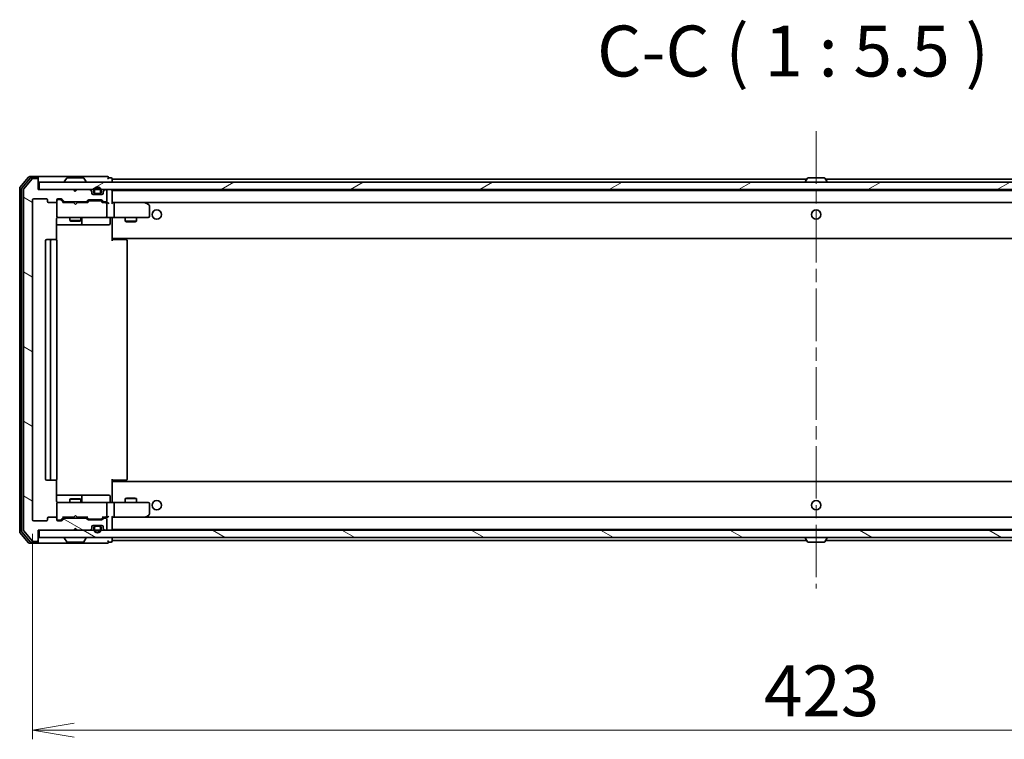
# Model space of a CAD drawing. Units: millimetres. Extents: x 36 to 9285, y 20 to 1566.
# Drawn here: x 2629 to 2895, y 1155 to 1349 of the extents above; entities that cross this region are included whole.
import ezdxf

# ---------------------------------------------------------------- set-up
doc = ezdxf.new("R2010")
doc.units = ezdxf.units.MM
doc.header["$LTSCALE"] = 2.5
doc.linetypes.add('CHAIN', pattern=[0.3543, 0.2362, -0.0295, 0.0591, -0.0295])
doc.layers.get('Defpoints').update_dxf_attribs({"lineweight": 25})
for name, color, linetype, lineweight in [('Centerline (ISO)', 131, 'Continuous', 18), ('Dimension (ISO)', 7, 'Continuous', 18), ('Hatch (ISO)', 1, 'Continuous', 18), ('Symbol (ISO)', 7, 'Continuous', 18), ('Visible (ISO)', 7, 'Continuous', 35)]:
    doc.layers.add(name, color=color, linetype=linetype, lineweight=lineweight)
doc.styles.add('Note Text (TK)', font='MS PGothic.ttf')
doc.dimstyles.new('Default - Method 1b (TK)', dxfattribs={"dimscale": 2.5, "dimtxt": 2.5, "dimasz": 2.5, "dimexe": 1, "dimexo": 1.5, "dimgap": 1, "dimtad": 1, "dimdsep": 46, "dimtxsty": 'Note Text (TK)', "dimblk": 'OPEN', "dimcen": 0.09, "dimdle": 5, "dimclrd": 100, "dimclre": 100, "dimclrt": 7, "dimadec": 1, "dimazin": 1, "dimtfac": 1, "dimtmove": 0, "dimatfit": 3, "dimldrblk": 'OPEN', "dimfxl": 1, "dimtolj": 1, "dimlwd": -1, "dimlwe": -1, "dimarcsym": 0})
pattern_1 = [(150.00025, (944, -24), (-8.73119, -15.123), [])]

# ---------------------------------------------------------------- blocks, each defined once
blk = doc.blocks.new('_Open')
at = {"color": 0, "linetype": 'ByBlock', "lineweight": -2}
for p, q in [((-1, 0.167), (0, 0)), ((-1, -0.167), (0, 0)), ((0, 0), (-1, 0))]:
    blk.add_line(p, q, dxfattribs=at)
blk = doc.blocks.new('*D33')
at = {"layer": 'Defpoints', "color": 0}
for p in [(2632.93, 1213.89), (3055.93, 1213.89), (3055.93, 1157.13)]:
    blk.add_point(p, dxfattribs=at)
at = {"layer": 'Dimension (ISO)', "color": 100}
for p, q in [((2632.93, 1210.14), (2632.93, 1154.63)), ((3055.93, 1210.14), (3055.93, 1154.63)), ((2644.18, 1157.13), (3044.68, 1157.13))]:
    blk.add_line(p, q, dxfattribs=at)
at = {"layer": 'Dimension (ISO)', "color": 100, "xscale": 11.25, "yscale": 11.25, "zscale": 11.25, "rotation": 180}
blk.add_blockref('_Open', (2632.93, 1157.13), dxfattribs=at)
at = {"layer": 'Dimension (ISO)', "color": 100, "xscale": 11.25, "yscale": 11.25, "zscale": 11.25}
blk.add_blockref('_Open', (3055.93, 1157.13), dxfattribs=at)
at = {"layer": 'Dimension (ISO)', "color": 7, "insert": (2830.35, 1167.72), "char_height": 6.25, "attachment_point": 4, "style": 'Note Text (TK)'}
blk.add_mtext('\\A1;\\fMS PGothic|b0|i0;{\\H13.6950;423}', dxfattribs=at)

msp = doc.modelspace()

# ---------------------------------------------------------------- hatches: boundary and pattern name
at = {"layer": 'Hatch (ISO)'}
h = msp.add_hatch(dxfattribs=at)
h.set_pattern_fill('ANSI31', color=256, scale=139.7, angle=105.000246, style=0)
h.set_pattern_definition(pattern_1)
edge = h.paths.add_edge_path()
edge.add_ellipse((2634.1312, 1305.7926), major_axis=(0, 0.3), ratio=1, start_angle=270, end_angle=360)
edge.add_line((2634.1312, 1306.0926), (2633.0717, 1306.0926))
edge.add_ellipse((2633.0717, 1305.7926), major_axis=(-0.3, 0), ratio=1, start_angle=270, end_angle=320.194429)
edge.add_line((2632.8412, 1305.9846), (2630.5007, 1303.176))
edge.add_ellipse((2630.7312, 1302.984), major_axis=(-0.1921, -0.2305), ratio=1, start_angle=270, end_angle=309.805571)
edge.add_line((2630.4312, 1302.984), (2630.4312, 1211.2012))
edge.add_ellipse((2630.7312, 1211.2012), major_axis=(0, -0.3), ratio=1, start_angle=270, end_angle=309.805571)
edge.add_line((2630.5007, 1211.0091), (2632.8412, 1208.2005))
edge.add_ellipse((2633.0717, 1208.3926), major_axis=(0.1921, -0.2305), ratio=1, start_angle=270, end_angle=320.194429)
edge.add_line((2633.0717, 1208.0926), (2634.1312, 1208.0926))
edge.add_ellipse((2634.1312, 1208.3926), major_axis=(0.3, 0), ratio=1, start_angle=270, end_angle=360)
edge.add_line((2634.4312, 1208.3926), (2634.4312, 1211.0926))
edge.add_line((2634.4312, 1211.0926), (2643.9312, 1211.0926))
edge.add_line((2643.9312, 1211.0926), (2644.4312, 1211.5926))
edge.add_line((2644.4312, 1211.5926), (2644.9312, 1211.0926))
edge.add_line((2644.9312, 1211.0926), (2648.3069, 1211.0926))
edge.add_ellipse((2648.3069, 1211.3926), major_axis=(0.3, 0), ratio=1, start_angle=270, end_angle=315)
edge.add_line((2648.5191, 1211.1805), (2648.8433, 1211.5047))
edge.add_ellipse((2648.6312, 1211.7169), major_axis=(0.2121, 0.2121), ratio=1, start_angle=270, end_angle=315)
edge.add_line((2648.9312, 1211.7169), (2648.9312, 1212.0926))
edge.add_ellipse((2649.2312, 1212.0926), major_axis=(0, 0.3), ratio=1, start_angle=0, end_angle=90, ccw=False)
edge.add_line((2649.2312, 1212.3926), (2651.6312, 1212.3926))
edge.add_ellipse((2651.6312, 1212.0926), major_axis=(0.3, 0), ratio=1, start_angle=0, end_angle=90, ccw=False)
edge.add_line((2651.9312, 1212.0926), (2651.9312, 1211.7169))
edge.add_ellipse((2652.2312, 1211.7169), major_axis=(0, -0.3), ratio=1, start_angle=270, end_angle=315)
edge.add_line((2652.0191, 1211.5047), (2652.3433, 1211.1805))
edge.add_ellipse((2652.5555, 1211.3926), major_axis=(0.2121, -0.2121), ratio=1, start_angle=270, end_angle=315)
edge.add_line((2652.5555, 1211.0926), (2652.6312, 1211.0926))
edge.add_ellipse((2652.6312, 1211.3926), major_axis=(0.3, 0), ratio=1, start_angle=270, end_angle=360)
edge.add_line((2652.9312, 1211.3926), (2652.9312, 1214.0926))
edge.add_ellipse((2652.6312, 1214.0926), major_axis=(0, 0.3), ratio=1, start_angle=270, end_angle=360)
edge.add_line((2652.6312, 1214.3926), (2652.2555, 1214.3926))
edge.add_ellipse((2652.2555, 1214.0926), major_axis=(-0.3, 0), ratio=1, start_angle=270, end_angle=315)
edge.add_line((2652.0433, 1214.3047), (2651.7191, 1213.9805))
edge.add_ellipse((2651.5069, 1214.1926), major_axis=(-0.2121, -0.2121), ratio=1, start_angle=45, end_angle=90, ccw=False)
edge.add_line((2651.5069, 1213.8926), (2648.0055, 1213.8926))
edge.add_ellipse((2648.0055, 1214.1926), major_axis=(-0.3, 0), ratio=1, start_angle=45, end_angle=90, ccw=False)
edge.add_line((2647.7933, 1213.9805), (2647.4691, 1214.3047))
edge.add_ellipse((2647.2569, 1214.0926), major_axis=(-0.2121, 0.2121), ratio=1, start_angle=270, end_angle=315)
edge.add_line((2647.2569, 1214.3926), (2641.6055, 1214.3926))
edge.add_ellipse((2641.6055, 1214.0926), major_axis=(-0.3, 0), ratio=1, start_angle=270, end_angle=315)
edge.add_line((2641.3933, 1214.3047), (2640.7691, 1213.6805))
edge.add_ellipse((2640.5569, 1213.8926), major_axis=(-0.2121, -0.2121), ratio=1, start_angle=45, end_angle=90, ccw=False)
edge.add_line((2640.5569, 1213.5926), (2639.7312, 1213.5926))
edge.add_ellipse((2639.7312, 1213.8926), major_axis=(-0.3, 0), ratio=1, start_angle=0, end_angle=90, ccw=False)
edge.add_line((2639.4312, 1213.8926), (2639.4312, 1214.2926))
edge.add_ellipse((2639.1312, 1214.2926), major_axis=(0, 0.3), ratio=1, start_angle=270, end_angle=360)
edge.add_line((2639.1312, 1214.5926), (2637.2312, 1214.5926))
edge.add_ellipse((2637.2312, 1214.2926), major_axis=(-0.3, 0), ratio=1, start_angle=270, end_angle=360)
edge.add_line((2636.9312, 1214.2926), (2636.9312, 1213.8926))
edge.add_ellipse((2636.6312, 1213.8926), major_axis=(0, -0.3), ratio=1, start_angle=0, end_angle=90, ccw=False)
edge.add_line((2636.6312, 1213.5926), (2633.2312, 1213.5926))
edge.add_ellipse((2633.2312, 1213.8926), major_axis=(-0.3, 0), ratio=1, start_angle=0, end_angle=90, ccw=False)
edge.add_line((2632.9312, 1213.8926), (2632.9312, 1300.2926))
edge.add_ellipse((2633.2312, 1300.2926), major_axis=(0, 0.3), ratio=1, start_angle=0, end_angle=90, ccw=False)
edge.add_line((2633.2312, 1300.5926), (2636.6312, 1300.5926))
edge.add_ellipse((2636.6312, 1300.2926), major_axis=(0.3, 0), ratio=1, start_angle=0, end_angle=90, ccw=False)
edge.add_line((2636.9312, 1300.2926), (2636.9312, 1299.8926))
edge.add_ellipse((2637.2312, 1299.8926), major_axis=(0, -0.3), ratio=1, start_angle=270, end_angle=360)
edge.add_line((2637.2312, 1299.5926), (2639.1312, 1299.5926))
edge.add_ellipse((2639.1312, 1299.8926), major_axis=(0.3, 0), ratio=1, start_angle=270, end_angle=360)
edge.add_line((2639.4312, 1299.8926), (2639.4312, 1300.2926))
edge.add_ellipse((2639.7312, 1300.2926), major_axis=(0, 0.3), ratio=1, start_angle=0, end_angle=90, ccw=False)
edge.add_line((2639.7312, 1300.5926), (2640.5569, 1300.5926))
edge.add_ellipse((2640.5569, 1300.2926), major_axis=(0.3, 0), ratio=1, start_angle=45, end_angle=90, ccw=False)
edge.add_line((2640.7691, 1300.5047), (2641.3933, 1299.8805))
edge.add_ellipse((2641.6055, 1300.0926), major_axis=(0.2121, -0.2121), ratio=1, start_angle=270, end_angle=315)
edge.add_line((2641.6055, 1299.7926), (2647.2569, 1299.7926))
edge.add_ellipse((2647.2569, 1300.0926), major_axis=(0.3, 0), ratio=1, start_angle=270, end_angle=315)
edge.add_line((2647.4691, 1299.8805), (2647.7933, 1300.2047))
edge.add_ellipse((2648.0055, 1299.9926), major_axis=(0.2121, 0.2121), ratio=1, start_angle=45, end_angle=90, ccw=False)
edge.add_line((2648.0055, 1300.2926), (2651.5069, 1300.2926))
edge.add_ellipse((2651.5069, 1299.9926), major_axis=(0.3, 0), ratio=1, start_angle=45, end_angle=90, ccw=False)
edge.add_line((2651.7191, 1300.2047), (2652.0433, 1299.8805))
edge.add_ellipse((2652.2555, 1300.0926), major_axis=(0.2121, -0.2121), ratio=1, start_angle=270, end_angle=315)
edge.add_line((2652.2555, 1299.7926), (2652.6312, 1299.7926))
edge.add_ellipse((2652.6312, 1300.0926), major_axis=(0.3, 0), ratio=1, start_angle=270, end_angle=360)
edge.add_line((2652.9312, 1300.0926), (2652.9312, 1302.7926))
edge.add_ellipse((2652.6312, 1302.7926), major_axis=(0, 0.3), ratio=1, start_angle=270, end_angle=360)
edge.add_line((2652.6312, 1303.0926), (2652.5555, 1303.0926))
edge.add_ellipse((2652.5555, 1302.7926), major_axis=(-0.3, 0), ratio=1, start_angle=270, end_angle=315)
edge.add_line((2652.3433, 1303.0047), (2652.0191, 1302.6805))
edge.add_ellipse((2652.2312, 1302.4683), major_axis=(-0.2121, -0.2121), ratio=1, start_angle=270, end_angle=315)
edge.add_line((2651.9312, 1302.4683), (2651.9312, 1302.0926))
edge.add_ellipse((2651.6312, 1302.0926), major_axis=(0, -0.3), ratio=1, start_angle=0, end_angle=90, ccw=False)
edge.add_line((2651.6312, 1301.7926), (2649.2312, 1301.7926))
edge.add_ellipse((2649.2312, 1302.0926), major_axis=(-0.3, 0), ratio=1, start_angle=0, end_angle=90, ccw=False)
edge.add_line((2648.9312, 1302.0926), (2648.9312, 1302.4683))
edge.add_ellipse((2648.6312, 1302.4683), major_axis=(0, 0.3), ratio=1, start_angle=270, end_angle=315)
edge.add_line((2648.8433, 1302.6805), (2648.5191, 1303.0047))
edge.add_ellipse((2648.3069, 1302.7926), major_axis=(-0.2121, 0.2121), ratio=1, start_angle=270, end_angle=315)
edge.add_line((2648.3069, 1303.0926), (2644.9312, 1303.0926))
edge.add_line((2644.9312, 1303.0926), (2644.4312, 1302.5926))
edge.add_line((2644.4312, 1302.5926), (2643.9312, 1303.0926))
edge.add_line((2643.9312, 1303.0926), (2634.4312, 1303.0926))
edge.add_line((2634.4312, 1303.0926), (2634.4312, 1305.7926))
h = msp.add_hatch(dxfattribs=at)
h.set_pattern_fill('ANSI31', color=256, scale=139.7, angle=-14.999978, style=0)
h.set_pattern_definition([(30, (944, -24), (-8.73126, 15.12297), [])])
h.paths.add_polyline_path([(3054.1312, 1303.0926), (3054.1312, 1305.0926), (2634.7312, 1305.0926), (2634.7312, 1303.0926)])
h = msp.add_hatch(dxfattribs=at)
h.set_pattern_fill('ANSI31', color=256, scale=139.7, angle=75.000175, style=0)
h.set_pattern_definition([(120.0002, (944, -24), (-15.12294, -8.7313), [])])
edge = h.paths.add_edge_path()
edge.add_line((2649.4312, 1211.8726), (2649.4312, 1211.3726))
edge.add_ellipse((2650.4312, 1211.3726), major_axis=(0, -1), ratio=1, start_angle=270, end_angle=450)
edge.add_line((2651.4312, 1211.3726), (2651.4312, 1211.8726))
edge.add_ellipse((2650.9312, 1211.8726), major_axis=(0, 0.5), ratio=1, start_angle=270, end_angle=360)
edge.add_line((2650.9312, 1212.3726), (2649.9312, 1212.3726))
edge.add_ellipse((2649.9312, 1211.8726), major_axis=(-0.5, 0), ratio=1, start_angle=270, end_angle=360)
edge = h.paths.add_edge_path(flags=0)
edge.add_line((2651.2312, 1211.8726), (2651.2312, 1211.3726))
edge.add_ellipse((2650.4312, 1211.3726), major_axis=(0, -0.8), ratio=1, start_angle=270, end_angle=450, ccw=False)
edge.add_line((2649.6312, 1211.3726), (2649.6312, 1211.8726))
edge.add_ellipse((2649.9312, 1211.8726), major_axis=(0, 0.3), ratio=1, start_angle=0, end_angle=90, ccw=False)
edge.add_line((2649.9312, 1212.1726), (2650.9312, 1212.1726))
edge.add_ellipse((2650.9312, 1211.8726), major_axis=(0.3, 0), ratio=1, start_angle=0, end_angle=90, ccw=False)
h = msp.add_hatch(dxfattribs=at)
h.set_pattern_fill('ANSI31', color=256, scale=139.7, angle=105.000246, style=0)
h.set_pattern_definition(pattern_1)
h.paths.add_polyline_path([(3054.1312, 1209.0926), (3054.1312, 1211.0926), (2634.7312, 1211.0926), (2634.7312, 1209.0926)])

# ---------------------------------------------------------------- linework, layer by layer
at = {"layer": 'Centerline (ISO)', "linetype": 'CHAIN', "ltscale": 23.990969}
msp.add_line((2844.4312, 1318.8426), (2844.4312, 1195.3426), dxfattribs=at)
at = {"layer": 'Visible (ISO)'}
for p, q in [((2631.8412, 1306.4846), (2629.5007, 1303.676)), ((2632.2421, 1306.1846), (2630.0007, 1303.495)), ((2632.8412, 1305.9846), (2630.5007, 1303.176)), ((2634.1312, 1306.5926), (2632.0717, 1306.5926)), ((2634.1312, 1306.2926), (2632.4726, 1306.2926)), ((2634.1312, 1306.0926), (2633.0717, 1306.0926)), ((2649.4312, 1306.5926), (2634.1312, 1306.5926)), ((2634.4312, 1306.2926), (2634.4312, 1305.9926)), ((2634.4312, 1305.7926), (2634.4312, 1305.9926)), ((2634.4312, 1303.0926), (2634.4312, 1305.7926)), ((3054.1312, 1305.0926), (2634.7312, 1305.0926)), ((2634.7312, 1305.0926), (2634.7312, 1303.0926)), ((2641.5312, 1305.1926), (2641.5312, 1305.2333)), ((2642.122, 1306.2016), (2641.5635, 1305.3423)), ((2646.5727, 1306.2926), (2642.2897, 1306.2926)), ((2646.7403, 1306.2016), (2647.2989, 1305.3423)), ((2647.3312, 1305.1926), (2647.3312, 1305.2333)), ((2653.1312, 1306.5926), (2649.4312, 1306.5926)), ((2654.1312, 1306.2926), (2653.4312, 1306.2926)), ((2654.4312, 1305.8926), (2654.4312, 1305.9926)), ((2654.4312, 1305.5926), (2654.4312, 1305.8926)), ((2841.9212, 1305.8926), (2654.4312, 1305.8926)), ((2654.4312, 1305.0926), (2654.4312, 1305.5926)), ((2841.5312, 1305.1926), (2841.5312, 1305.2333)), ((2842.122, 1306.2016), (2841.5635, 1305.3423)), ((2846.5727, 1306.2926), (2842.2897, 1306.2926)), ((2846.7403, 1306.2016), (2847.2989, 1305.3423)), ((3034.4312, 1305.8926), (2846.9412, 1305.8926)), ((2847.3312, 1305.1926), (2847.3312, 1305.2333)), ((2629.4312, 1303.484), (2629.4312, 1210.7012)), ((2629.9312, 1303.3029), (2629.9312, 1210.8822)), ((2630.4312, 1302.984), (2630.4312, 1211.2012)), ((2643.9312, 1303.0926), (2634.4312, 1303.0926)), ((2634.7312, 1303.0926), (3054.1312, 1303.0926)), ((2644.4312, 1302.5926), (2643.9312, 1303.0926)), ((2644.105, 1303.0047), (2644.0171, 1303.0926)), ((2644.105, 1303.0047), (2644.4742, 1302.6356)), ((2644.9312, 1303.0926), (2644.4312, 1302.5926)), ((2648.3069, 1303.0926), (2644.9312, 1303.0926)), ((2648.8433, 1302.6805), (2648.5191, 1303.0047)), ((2648.9312, 1302.0926), (2648.9312, 1302.4683)), ((2649.4312, 1302.8126), (2649.4312, 1302.3126)), ((2649.6312, 1302.3126), (2649.6312, 1302.8126)), ((2649.6312, 1302.8126), (2649.6312, 1302.3126)), ((2651.2312, 1302.8126), (2651.2312, 1302.3126)), ((2651.2312, 1302.3126), (2651.2312, 1302.8126)), ((2651.4312, 1302.3126), (2651.4312, 1302.8126)), ((2651.9312, 1302.4683), (2651.9312, 1302.0926)), ((2652.3433, 1303.0047), (2652.0191, 1302.6805)), ((2652.6312, 1303.0926), (2652.5555, 1303.0926)), ((2652.9312, 1300.0926), (2652.9312, 1302.7926)), ((2654.4312, 1302.7926), (2654.4312, 1302.8926)), ((3034.4312, 1302.8926), (2654.4312, 1302.8926)), ((2654.4312, 1299.5047), (2654.4312, 1302.7926)), ((2632.9312, 1213.8926), (2632.9312, 1300.2926)), ((2633.2312, 1300.5926), (2636.6312, 1300.5926)), ((2636.9312, 1300.2926), (2636.9312, 1299.8926)), ((2639.4312, 1299.8926), (2639.4312, 1300.2926)), ((2639.4312, 1299.8926), (2639.4312, 1295.8926)), ((2639.7312, 1300.5926), (2640.5569, 1300.5926)), ((2640.2204, 1300.3926), (2639.7312, 1300.3926)), ((2640.3569, 1300.3926), (2640.2204, 1300.3926)), ((2640.5691, 1300.3047), (2641.2812, 1299.5926)), ((2640.7691, 1300.5047), (2641.3933, 1299.8805)), ((2641.6055, 1299.7926), (2647.2569, 1299.7926)), ((2642.9312, 1299.7926), (2642.9312, 1299.5926)), ((2645.9312, 1299.7926), (2645.9312, 1299.5926)), ((2647.4691, 1299.8805), (2647.7933, 1300.2047)), ((2647.5812, 1299.5926), (2647.9933, 1300.0047)), ((2648.0055, 1300.2926), (2651.5069, 1300.2926)), ((2648.3489, 1300.0926), (2648.2055, 1300.0926)), ((2651.1635, 1300.0926), (2648.3489, 1300.0926)), ((2651.6312, 1301.7926), (2649.2312, 1301.7926)), ((2650.9312, 1302.0126), (2649.9312, 1302.0126)), ((2649.9312, 1302.0126), (2650.9312, 1302.0126)), ((2649.9312, 1301.8126), (2650.9312, 1301.8126)), ((2650.8812, 1301.8126), (2649.9812, 1301.8126)), ((2649.9812, 1301.8126), (2649.9812, 1301.7926)), ((2649.9812, 1301.7926), (2650.8812, 1301.7926)), ((2650.8812, 1301.7926), (2650.8812, 1301.8126)), ((2651.3069, 1300.0926), (2651.1635, 1300.0926)), ((2651.5191, 1300.0047), (2651.9312, 1299.5926)), ((2651.7191, 1300.2047), (2652.0433, 1299.8805)), ((2652.2555, 1299.7926), (2652.6312, 1299.7926)), ((2637.2312, 1299.5926), (2639.1312, 1299.5926)), ((2644.0171, 1299.5926), (2641.1051, 1299.5926)), ((2644.0771, 1299.5326), (2644.0171, 1299.5926)), ((2644.5171, 1299.0926), (2644.0771, 1299.5326)), ((2644.5171, 1299.0926), (2644.9571, 1299.5326)), ((2645.0171, 1299.5926), (2644.9571, 1299.5326)), ((2647.7573, 1299.5926), (2645.0171, 1299.5926)), ((2652.6312, 1299.5926), (2651.7551, 1299.5926)), ((2653.0069, 1299.5926), (2652.6312, 1299.5926)), ((2652.9312, 1295.8926), (2652.9312, 1299.2926)), ((2654.8069, 1299.5926), (2654.4312, 1299.5926)), ((2663.3979, 1299.5926), (2654.8069, 1299.5926)), ((2654.8069, 1299.5926), (3034.0555, 1299.5926)), ((2654.9312, 1299.2926), (2654.9312, 1295.8926)), ((2663.3678, 1299.2926), (2663.5234, 1299.4482)), ((2663.5779, 1299.5326), (2663.4979, 1299.5926)), ((2664.3112, 1298.9826), (2663.5779, 1299.5326)), ((2664.4312, 1295.8926), (2664.4312, 1298.7426)), ((2639.3414, 1289.5067), (2639.3414, 1295.0926)), ((2639.4312, 1295.8926), (2639.4312, 1295.8693)), ((2639.7312, 1295.5926), (2640.6166, 1295.5926)), ((2640.6166, 1295.5926), (2651.813, 1295.5926)), ((2642.9312, 1295.5926), (2642.9312, 1294.7426)), ((2642.9312, 1294.7426), (2645.9312, 1294.7426)), ((2643.2379, 1294.5892), (2642.9312, 1294.7426)), ((2645.6245, 1294.5892), (2643.2379, 1294.5892)), ((2645.6245, 1294.5892), (2645.9312, 1294.7426)), ((2645.9312, 1295.5926), (2645.9312, 1294.7426)), ((2646.2257, 1293.8926), (2646.2257, 1295.2926)), ((2651.813, 1295.5926), (2652.6312, 1295.5926)), ((2654.8069, 1295.5926), (2652.6312, 1295.5926)), ((2653.8299, 1295.2926), (2653.8299, 1293.8926)), ((2654.4312, 1295.5848), (2654.4312, 1295.3675)), ((2654.4312, 1290.1926), (2654.4312, 1295.3675)), ((2654.8069, 1295.5926), (2663.3678, 1295.5926)), ((2657.9312, 1295.5926), (2657.9312, 1294.5426)), ((2657.9312, 1294.5426), (2660.9312, 1294.5426)), ((2658.2379, 1294.3892), (2657.9312, 1294.5426)), ((2660.6245, 1294.3892), (2660.9312, 1294.5426)), ((2660.9312, 1295.5926), (2660.9312, 1294.5426)), ((2663.3678, 1295.5926), (2664.1312, 1295.5926)), ((2639.3414, 1293.5926), (2645.7541, 1293.5926)), ((2645.7541, 1293.5926), (2645.9257, 1293.5926)), ((2645.9257, 1293.5926), (2649.6002, 1293.5926)), ((2649.6002, 1293.5926), (2653.5299, 1293.5926)), ((2660.6245, 1294.3892), (2658.2379, 1294.3892)), ((2636.4312, 1289.2926), (2636.4312, 1224.8926)), ((2638.0312, 1289.5926), (2636.7312, 1289.5926)), ((2637.7312, 1289.2926), (2637.7312, 1224.8926)), ((2638.2241, 1289.5926), (2638.0312, 1289.5926)), ((2638.2241, 1289.5926), (2638.3655, 1289.5926)), ((2639.0726, 1289.5926), (2638.3655, 1289.5926)), ((2639.0726, 1289.5926), (2639.1312, 1289.5926)), ((2639.4312, 1224.8926), (2639.4312, 1289.2926)), ((2654.4312, 1289.9785), (2654.4312, 1290.1926)), ((2654.4312, 1289.9785), (2654.4312, 1289.2926)), ((2654.4312, 1289.8926), (3034.4312, 1289.8926)), ((2654.4312, 1289.5926), (2654.8454, 1289.5926)), ((2654.6812, 1289.8926), (2654.6812, 1289.5926)), ((2657.2241, 1289.5926), (2654.8454, 1289.5926)), ((2657.2241, 1289.5926), (2657.3655, 1289.5926)), ((2658.0726, 1289.5926), (2657.3655, 1289.5926)), ((2658.0726, 1289.5926), (2658.1312, 1289.5926)), ((2658.4312, 1224.8926), (2658.4312, 1289.2926)), ((2636.7312, 1224.5926), (2638.0312, 1224.5926)), ((2638.0312, 1224.5926), (2638.2241, 1224.5926)), ((2638.3655, 1224.5926), (2638.2241, 1224.5926)), ((2638.3655, 1224.5926), (2639.0726, 1224.5926)), ((2639.1312, 1224.5926), (2639.0726, 1224.5926)), ((2639.3414, 1219.0926), (2639.3414, 1224.6785)), ((2654.4312, 1224.8926), (2654.4312, 1224.2067)), ((2654.8454, 1224.5926), (2654.4312, 1224.5926)), ((3034.4312, 1224.2926), (2654.4312, 1224.2926)), ((2654.4312, 1223.9926), (2654.4312, 1224.2067)), ((2654.4312, 1218.8176), (2654.4312, 1223.9926)), ((2654.6812, 1224.5926), (2654.6812, 1224.2926)), ((2654.8454, 1224.5926), (2657.2241, 1224.5926)), ((2657.3655, 1224.5926), (2657.2241, 1224.5926)), ((2657.3655, 1224.5926), (2658.0726, 1224.5926)), ((2658.1312, 1224.5926), (2658.0726, 1224.5926)), ((2645.7541, 1220.5926), (2639.3414, 1220.5926)), ((2645.9257, 1220.5926), (2645.7541, 1220.5926)), ((2649.6002, 1220.5926), (2645.9257, 1220.5926)), ((2646.2257, 1218.8926), (2646.2257, 1220.2926)), ((2653.5299, 1220.5926), (2649.6002, 1220.5926)), ((2653.8299, 1218.8926), (2653.8299, 1220.2926)), ((2639.4312, 1218.3159), (2639.4312, 1218.2926)), ((2639.4312, 1218.2926), (2639.4312, 1214.2926)), ((2640.6166, 1218.5926), (2639.7312, 1218.5926)), ((2651.813, 1218.5926), (2640.6166, 1218.5926)), ((2643.2379, 1219.596), (2642.9312, 1219.4426)), ((2645.9312, 1219.4426), (2642.9312, 1219.4426)), ((2642.9312, 1218.5926), (2642.9312, 1219.4426)), ((2643.2379, 1219.596), (2645.6245, 1219.596)), ((2645.6245, 1219.596), (2645.9312, 1219.4426)), ((2645.9312, 1218.5926), (2645.9312, 1219.4426)), ((2652.6312, 1218.5926), (2651.813, 1218.5926)), ((2652.6312, 1218.5926), (2654.8069, 1218.5926)), ((2652.9312, 1214.8926), (2652.9312, 1218.2926)), ((2654.4312, 1218.8176), (2654.4312, 1218.6003)), ((2663.3678, 1218.5926), (2654.8069, 1218.5926)), ((2654.9312, 1218.2926), (2654.9312, 1214.8926)), ((2658.2379, 1219.796), (2657.9312, 1219.6426)), ((2660.9312, 1219.6426), (2657.9312, 1219.6426)), ((2657.9312, 1218.5926), (2657.9312, 1219.6426)), ((2658.2379, 1219.796), (2660.6245, 1219.796)), ((2660.6245, 1219.796), (2660.9312, 1219.6426)), ((2660.9312, 1218.5926), (2660.9312, 1219.6426)), ((2664.1312, 1218.5926), (2663.3678, 1218.5926)), ((2664.4312, 1215.4426), (2664.4312, 1218.2926)), ((2644.5171, 1215.0926), (2644.0771, 1214.6526)), ((2644.5171, 1215.0926), (2644.9571, 1214.6526)), ((2654.4312, 1211.3926), (2654.4312, 1214.6805)), ((2663.3678, 1214.8926), (2663.5234, 1214.737)), ((2663.5779, 1214.6526), (2664.3112, 1215.2026)), ((2636.6312, 1213.5926), (2633.2312, 1213.5926)), ((2636.9312, 1214.2926), (2636.9312, 1213.8926)), ((2639.1312, 1214.5926), (2637.2312, 1214.5926)), ((2639.4312, 1213.8926), (2639.4312, 1214.2926)), ((2639.7312, 1213.7926), (2640.2204, 1213.7926)), ((2640.5569, 1213.5926), (2639.7312, 1213.5926)), ((2640.2204, 1213.7926), (2640.3569, 1213.7926)), ((2640.5691, 1213.8805), (2641.2812, 1214.5926)), ((2641.3933, 1214.3047), (2640.7691, 1213.6805)), ((2641.1051, 1214.5926), (2644.0171, 1214.5926)), ((2647.2569, 1214.3926), (2641.6055, 1214.3926)), ((2642.9312, 1214.3926), (2642.9312, 1214.5926)), ((2644.0171, 1214.5926), (2644.0771, 1214.6526)), ((2644.9571, 1214.6526), (2645.0171, 1214.5926)), ((2645.0171, 1214.5926), (2647.7573, 1214.5926)), ((2645.9312, 1214.3926), (2645.9312, 1214.5926)), ((2647.7933, 1213.9805), (2647.4691, 1214.3047)), ((2647.5812, 1214.5926), (2647.9933, 1214.1805)), ((2651.5069, 1213.8926), (2648.0055, 1213.8926)), ((2648.2055, 1214.0926), (2648.3489, 1214.0926)), ((2648.3489, 1214.0926), (2651.1635, 1214.0926)), ((2648.9312, 1211.7169), (2648.9312, 1212.0926)), ((2649.2312, 1212.3926), (2651.6312, 1212.3926)), ((2650.9312, 1212.3726), (2649.9312, 1212.3726)), ((2649.9312, 1212.1726), (2650.9312, 1212.1726)), ((2650.9312, 1212.1726), (2649.9312, 1212.1726)), ((2650.8812, 1212.3926), (2649.9812, 1212.3926)), ((2649.9812, 1212.3926), (2649.9812, 1212.3726)), ((2649.9812, 1212.3726), (2650.8812, 1212.3726)), ((2650.8812, 1212.3726), (2650.8812, 1212.3926)), ((2651.1635, 1214.0926), (2651.3069, 1214.0926)), ((2651.9312, 1214.5926), (2651.5191, 1214.1805)), ((2652.0433, 1214.3047), (2651.7191, 1213.9805)), ((2651.7551, 1214.5926), (2652.6312, 1214.5926)), ((2651.9312, 1212.0926), (2651.9312, 1211.7169)), ((2652.6312, 1214.3926), (2652.2555, 1214.3926)), ((2652.6312, 1214.5926), (2653.0069, 1214.5926)), ((2652.9312, 1211.3926), (2652.9312, 1214.0926)), ((2654.4312, 1214.5926), (2654.8069, 1214.5926)), ((2654.8069, 1214.5926), (2663.3979, 1214.5926)), ((3034.0555, 1214.5926), (2654.8069, 1214.5926)), ((2663.4979, 1214.5926), (2663.5779, 1214.6526)), ((2629.5007, 1210.5091), (2631.8412, 1207.7005)), ((2630.0007, 1210.6902), (2632.2421, 1208.0005)), ((2630.5007, 1211.0091), (2632.8412, 1208.2005)), ((2634.4312, 1208.3926), (2634.4312, 1211.0926)), ((2634.4312, 1211.0926), (2643.9312, 1211.0926)), ((3054.1312, 1211.0926), (2634.7312, 1211.0926)), ((2634.7312, 1211.0926), (2634.7312, 1209.0926)), ((2643.9312, 1211.0926), (2644.4312, 1211.5926)), ((2644.0171, 1211.0926), (2644.105, 1211.1805)), ((2644.105, 1211.1805), (2644.4742, 1211.5496)), ((2644.4312, 1211.5926), (2644.9312, 1211.0926)), ((2644.9312, 1211.0926), (2648.3069, 1211.0926)), ((2648.5191, 1211.1805), (2648.8433, 1211.5047)), ((2649.4312, 1211.8726), (2649.4312, 1211.3726)), ((2649.6312, 1211.3726), (2649.6312, 1211.8726)), ((2649.6312, 1211.8726), (2649.6312, 1211.3726)), ((2651.2312, 1211.8726), (2651.2312, 1211.3726)), ((2651.2312, 1211.3726), (2651.2312, 1211.8726)), ((2651.4312, 1211.3726), (2651.4312, 1211.8726)), ((2652.0191, 1211.5047), (2652.3433, 1211.1805)), ((2652.5555, 1211.0926), (2652.6312, 1211.0926)), ((2654.4312, 1211.2926), (2654.4312, 1211.3926)), ((2654.4312, 1211.2926), (3034.4312, 1211.2926)), ((2632.0717, 1207.5926), (2634.1312, 1207.5926)), ((2632.4726, 1207.8926), (2634.1312, 1207.8926)), ((2633.0717, 1208.0926), (2634.1312, 1208.0926)), ((2634.1312, 1207.5926), (2649.4312, 1207.5926)), ((2634.4312, 1208.1926), (2634.4312, 1208.3926)), ((2634.4312, 1208.1926), (2634.4312, 1207.8926)), ((2634.7312, 1209.0926), (3054.1312, 1209.0926)), ((2641.5312, 1208.9926), (2641.5312, 1208.9519)), ((2642.122, 1207.9836), (2641.5635, 1208.8429)), ((2642.2897, 1207.8926), (2646.5727, 1207.8926)), ((2646.7403, 1207.9836), (2647.2989, 1208.8429)), ((2647.3312, 1208.9926), (2647.3312, 1208.9519)), ((2649.4312, 1207.5926), (2653.1312, 1207.5926)), ((2653.4312, 1207.8926), (2654.1312, 1207.8926)), ((2654.4312, 1208.5926), (2654.4312, 1209.0926)), ((2654.4312, 1208.2926), (2654.4312, 1208.5926)), ((2654.4312, 1208.1926), (2654.4312, 1208.2926)), ((2654.4312, 1208.2926), (2841.9212, 1208.2926)), ((2841.5312, 1208.9926), (2841.5312, 1208.9519)), ((2842.122, 1207.9836), (2841.5635, 1208.8429)), ((2842.2897, 1207.8926), (2846.5727, 1207.8926)), ((2846.7403, 1207.9836), (2847.2989, 1208.8429)), ((2846.9412, 1208.2926), (3034.4312, 1208.2926)), ((2847.3312, 1208.9926), (2847.3312, 1208.9519))]:
    msp.add_line(p, q, dxfattribs=at)
for centre in [(2666.4312, 1296.3426), (2844.4312, 1296.3426), (2666.4312, 1217.8426), (2844.4312, 1217.8426)]:
    msp.add_circle(centre, 1.25, dxfattribs=at)
for centre, radius, start, end in [((2632.0717, 1306.2926), 0.3, 90, 140.194429), ((2632.4726, 1305.9926), 0.3, 90, 140.194429), ((2633.0717, 1305.7926), 0.3, 90, 140.194429), ((2634.1312, 1306.2926), 0.3, 0, 90), ((2634.1312, 1305.9926), 0.3, 0, 90), ((2634.1312, 1305.7926), 0.3, 0, 90), ((2641.7312, 1305.2333), 0.2, 146.976132, 180), ((2641.6312, 1305.1926), 0.1, 180, 270), ((2642.2897, 1306.0926), 0.2, 90, 146.976132), ((2646.5727, 1306.0926), 0.2, 33.023868, 90), ((2647.2312, 1305.1926), 0.1, 270, 0), ((2647.1312, 1305.2333), 0.2, 0, 33.023868), ((2653.1312, 1306.2926), 0.3, 0, 90), ((2653.1312, 1306.2926), 0.3, 270, 0), ((2654.1312, 1305.9926), 0.3, 0, 90), ((2841.7312, 1305.2333), 0.2, 146.976132, 180), ((2841.6312, 1305.1926), 0.1, 180, 270), ((2842.2897, 1306.0926), 0.2, 90, 146.976132), ((2846.5727, 1306.0926), 0.2, 33.023868, 90), ((2847.2312, 1305.1926), 0.1, 270, 0), ((2847.1312, 1305.2333), 0.2, 0, 33.023868), ((2629.7312, 1303.484), 0.3, 140.194429, 180), ((2630.2312, 1303.3029), 0.3, 140.194429, 180), ((2630.7312, 1302.984), 0.3, 140.194429, 180), ((2644.3171, 1302.7926), 0.3, 135, 146.686674), ((2648.3069, 1302.7926), 0.3, 45, 90), ((2648.6312, 1302.4683), 0.3, 0, 45), ((2650.4312, 1302.8126), 1, 0, 180), ((2650.4312, 1302.8126), 0.8, 0, 180), ((2650.4312, 1302.8126), 0.8, 0, 180), ((2652.2312, 1302.4683), 0.3, 135, 180), ((2652.5555, 1302.7926), 0.3, 90, 135), ((2652.6312, 1302.7926), 0.3, 0, 90), ((2654.1312, 1302.7926), 0.3, 0, 90), ((2633.2312, 1300.2926), 0.3, 90, 180), ((2636.6312, 1300.2926), 0.3, 0, 90), ((2637.2312, 1299.8926), 0.3, 180, 270), ((2639.1312, 1299.8926), 0.3, 270, 0), ((2639.7312, 1300.2926), 0.3, 90, 180), ((2639.7312, 1300.0926), 0.3, 90, 180), ((2640.5569, 1300.2926), 0.3, 45, 90), ((2641.6055, 1300.0926), 0.3, 225, 270), ((2647.2569, 1300.0926), 0.3, 270, 315), ((2648.0055, 1299.9926), 0.3, 90, 135), ((2649.2312, 1302.0926), 0.3, 180, 270), ((2649.9312, 1302.3126), 0.5, 180, 270), ((2649.9312, 1302.3126), 0.3, 180, 270), ((2649.9312, 1302.3126), 0.3, 180, 270), ((2650.9312, 1302.3126), 0.3, 270, 0), ((2650.9312, 1302.3126), 0.5, 270, 0), ((2650.9312, 1302.3126), 0.3, 270, 0), ((2651.5069, 1299.9926), 0.3, 45, 90), ((2651.6312, 1302.0926), 0.3, 270, 0), ((2652.2555, 1300.0926), 0.3, 225, 270), ((2652.6312, 1300.0926), 0.3, 270, 0), ((2652.6312, 1299.2926), 0.3, 66.562016, 90), ((2652.6312, 1299.2926), 0.3, 0, 31.244455), ((2663.3979, 1299.2926), 0.3, 66.562004, 90), ((2663.3979, 1299.2926), 0.3, 53.130102, 66.562021), ((2664.1312, 1298.7426), 0.3, 0, 53.130102), ((2639.7312, 1295.8926), 0.3, 180, 270), ((2639.7312, 1295.8672), 0.3, 180, 284.477512), ((2639.9312, 1295.0926), 0.5, 90, 104.477512), ((2646.5257, 1295.2926), 0.3, 90, 180), ((2652.6312, 1295.8926), 0.3, 270, 0), ((2654.1299, 1295.2926), 0.3, 90, 180), ((2664.1312, 1295.8926), 0.3, 270, 0), ((2645.9257, 1293.8926), 0.3, 270, 0), ((2653.5299, 1293.8926), 0.3, 270, 0), ((2636.7312, 1289.2926), 0.3, 90, 180), ((2638.0312, 1289.2926), 0.3, 90, 180), ((2639.1312, 1289.2926), 0.3, 0, 90), ((2658.1312, 1289.2926), 0.3, 0, 90), ((2636.7312, 1224.8926), 0.3, 180, 270), ((2638.0312, 1224.8926), 0.3, 180, 270), ((2639.1312, 1224.8926), 0.3, 270, 0), ((2658.1312, 1224.8926), 0.3, 270, 0), ((2645.9257, 1220.2926), 0.3, 0, 90), ((2653.5299, 1220.2926), 0.3, 0, 90), ((2639.7312, 1218.318), 0.3, 75.522488, 180), ((2639.7312, 1218.2926), 0.3, 90, 180), ((2639.9312, 1219.0926), 0.5, 255.522488, 270), ((2646.5257, 1218.8926), 0.3, 180, 270), ((2652.6312, 1218.2926), 0.3, 0, 90), ((2654.1299, 1218.8926), 0.3, 180, 270), ((2664.1312, 1218.2926), 0.3, 0, 90), ((2652.6312, 1214.8926), 0.3, 328.755545, 0), ((2664.1312, 1215.4426), 0.3, 306.869898, 0), ((2633.2312, 1213.8926), 0.3, 180, 270), ((2636.6312, 1213.8926), 0.3, 270, 0), ((2637.2312, 1214.2926), 0.3, 90, 180), ((2639.1312, 1214.2926), 0.3, 0, 90), ((2639.7312, 1214.0926), 0.3, 180, 270), ((2639.7312, 1213.8926), 0.3, 180, 270), ((2640.5569, 1213.8926), 0.3, 270, 315), ((2641.6055, 1214.0926), 0.3, 90, 135), ((2647.2569, 1214.0926), 0.3, 45, 90), ((2648.0055, 1214.1926), 0.3, 225, 270), ((2649.2312, 1212.0926), 0.3, 90, 180), ((2649.9312, 1211.8726), 0.5, 90, 180), ((2649.9312, 1211.8726), 0.3, 90, 180), ((2649.9312, 1211.8726), 0.3, 90, 180), ((2650.9312, 1211.8726), 0.5, 0, 90), ((2650.9312, 1211.8726), 0.3, 0, 90), ((2650.9312, 1211.8726), 0.3, 0, 90), ((2651.5069, 1214.1926), 0.3, 270, 315), ((2651.6312, 1212.0926), 0.3, 0, 90), ((2652.2555, 1214.0926), 0.3, 90, 135), ((2652.6312, 1214.8926), 0.3, 270, 293.437996), ((2652.6312, 1214.0926), 0.3, 0, 90), ((2663.3979, 1214.8926), 0.3, 270, 293.437984), ((2663.3979, 1214.8926), 0.3, 293.437984, 306.869898), ((2629.7312, 1210.7012), 0.3, 180, 219.805571), ((2630.2312, 1210.8822), 0.3, 180, 219.805571), ((2630.7312, 1211.2012), 0.3, 180, 219.805571), ((2644.3171, 1211.3926), 0.3, 213.313326, 225), ((2648.3069, 1211.3926), 0.3, 270, 315), ((2648.6312, 1211.7169), 0.3, 315, 0), ((2650.4312, 1211.3726), 1, 180, 0), ((2650.4312, 1211.3726), 0.8, 180, 0), ((2650.4312, 1211.3726), 0.8, 180, 0), ((2652.2312, 1211.7169), 0.3, 180, 225), ((2652.5555, 1211.3926), 0.3, 225, 270), ((2652.6312, 1211.3926), 0.3, 270, 0), ((2654.1312, 1211.3926), 0.3, 270, 0), ((2632.0717, 1207.8926), 0.3, 219.805571, 270), ((2632.4726, 1208.1926), 0.3, 219.805571, 270), ((2633.0717, 1208.3926), 0.3, 219.805571, 270), ((2634.1312, 1208.3926), 0.3, 270, 0), ((2634.1312, 1208.1926), 0.3, 270, 0), ((2634.1312, 1207.8926), 0.3, 270, 0), ((2641.6312, 1208.9926), 0.1, 90, 180), ((2641.7312, 1208.9519), 0.2, 180, 213.023868), ((2642.2897, 1208.0926), 0.2, 213.023868, 270), ((2646.5727, 1208.0926), 0.2, 270, 326.976132), ((2647.2312, 1208.9926), 0.1, 0, 90), ((2647.1312, 1208.9519), 0.2, 326.976132, 0), ((2653.1312, 1207.8926), 0.3, 0, 90), ((2653.1312, 1207.8926), 0.3, 270, 0), ((2654.1312, 1208.1926), 0.3, 270, 0), ((2841.6312, 1208.9926), 0.1, 90, 180), ((2841.7312, 1208.9519), 0.2, 180, 213.023868), ((2842.2897, 1208.0926), 0.2, 213.023868, 270), ((2846.5727, 1208.0926), 0.2, 270, 326.976132), ((2847.2312, 1208.9926), 0.1, 0, 90), ((2847.1312, 1208.9519), 0.2, 326.976132, 0)]:
    msp.add_arc(centre, radius, start, end, dxfattribs=at)
for centre, major_axis, ratio, start_param, end_param in [((2640.3569, 1300.0926), (0.3, 0), 0.99985076, 0.78532354, 1.57079633), ((2648.2055, 1299.7926), (-0.3, 0), 0.99985076, 4.71238898, 5.49786177), ((2651.3069, 1299.7926), (0.3, 0), 0.99985076, 0.78532354, 1.57079633), ((2641.002, 1299.2926), (-0.1246, -0.2958), 0.40041045, 3.30861727, 3.95211838), ((2647.8604, 1299.2926), (0.1246, -0.2958), 0.40041045, 2.33106693, 2.97456804), ((2651.652, 1299.2926), (-0.1246, -0.2958), 0.40041045, 3.30861727, 3.95211838), ((2652.599, 1299.2926), (0.6487, 0.2044), 0.33843751, 1.23011504, 1.46454615), ((2652.6312, 1299.3151), (0.2515, 0.483), 0.33843751, 4.88684285, 5.16156968), ((2653.0069, 1299.2926), (0.4243, 0), 0.70710678, 0.78539816, 1.57079633), ((2653.3069, 1299.2926), (0.2772, -0.2772), 0.41421356, 1.17809725, 1.96349541), ((2654.1312, 1299.2926), (0.2772, 0.2772), 0.41421356, 5.10508806, 5.89048623), ((2654.8069, 1299.2926), (0, 0.3), 0.41421356, 4.71238898, 6.28318531), ((2663.3678, 1299.3151), (-0.2411, 0.4823), 0.37002441, 4.52944541, 4.80417225), ((2654.8069, 1295.8926), (0, 0.3), 0.41421356, 3.14159265, 4.71238898), ((2654.8069, 1218.2926), (0, 0.3), 0.41421356, 4.71238898, 6.28318531), ((2652.6312, 1214.87), (0.2515, -0.483), 0.33843751, 1.12161563, 1.39634246), ((2653.0069, 1214.8926), (0.4243, 0), 0.70710678, 4.71238898, 5.49778714), ((2653.3069, 1214.8926), (-0.2772, -0.2772), 0.41421356, 1.17809725, 1.96349541), ((2654.1312, 1214.8926), (0.2772, -0.2772), 0.41421356, 0.39269908, 1.17809725), ((2654.8069, 1214.8926), (0, 0.3), 0.41421356, 3.14159265, 4.71238898), ((2663.3678, 1214.87), (-0.2411, -0.4823), 0.37002441, 1.47901306, 1.75373989), ((2640.3569, 1214.0926), (0.3, 0), 0.99985076, 4.71238898, 5.49786177), ((2641.002, 1214.8926), (-0.1246, 0.2958), 0.40041045, 2.33106693, 2.97456804), ((2647.8604, 1214.8926), (0.1246, 0.2958), 0.40041045, 3.30861727, 3.95211838), ((2648.2055, 1214.3926), (-0.3, 0), 0.99985076, 0.78532354, 1.57079633), ((2651.3069, 1214.3926), (0.3, 0), 0.99985076, 4.71238898, 5.49786177), ((2651.652, 1214.8926), (-0.1246, 0.2958), 0.40041045, 2.33106693, 2.97456804), ((2652.599, 1214.8926), (0.6487, -0.2044), 0.33843751, 4.81863915, 5.05307036)]:
    msp.add_ellipse(centre, major_axis=major_axis, ratio=ratio, start_param=start_param, end_param=end_param, dxfattribs=at)
for points, knots in [([(2652.7505, 1299.5678), (2652.7561, 1299.5654), (2652.7615, 1299.5629), (2652.7955, 1299.5456), (2652.8217, 1299.5263), (2652.859, 1299.4891), (2652.8755, 1299.4683), (2652.8877, 1299.4482)], [0.3810312192, 0.3810312192, 0.3810312192, 0.3810312192, 0.382741903, 0.382741903, 0.3917616542, 0.3917616542, 0.3985536381, 0.3985536381, 0.3985536381, 0.3985536381]), ([(2663.5172, 1299.5678), (2663.5183, 1299.5651), (2663.5193, 1299.5622), (2663.5242, 1299.5455), (2663.527, 1299.524), (2663.5271, 1299.487), (2663.5259, 1299.4674), (2663.5234, 1299.4482)], [0.250886766, 0.250886766, 0.250886766, 0.250886766, 0.2528779694, 0.2528779694, 0.2619584182, 0.2619584182, 0.268388032, 0.268388032, 0.268388032, 0.268388032]), ([(2639.4312, 1295.3675), (2639.4108, 1295.339), (2639.3936, 1295.3082), (2639.3566, 1295.2235), (2639.3414, 1295.1528), (2639.3414, 1295.0926)], [0.1237212871, 0.1237212871, 0.1237212871, 0.1237212871, 0.1333697264, 0.1333697264, 0.1514440253, 0.1514440253, 0.1514440253, 0.1514440253]), ([(2639.4312, 1295.3675), (2639.4508, 1295.3951), (2639.4733, 1295.4205), (2639.5429, 1295.4869), (2639.6088, 1295.5291), (2639.6825, 1295.5585), (2639.6963, 1295.5634), (2639.7106, 1295.5678)], [-0.1237212871, -0.1237212871, -0.1237212871, -0.1237212871, -0.1144259318, -0.1144259318, -0.0948543073, -0.0948543073, -0.0906267725, -0.0906267725, -0.0906267725, -0.0906267725]), ([(2655.5937, 1295.5926), (2655.5244, 1295.5926), (2655.4525, 1295.5901), (2655.3041, 1295.5831), (2655.2276, 1295.5787), (2655.0706, 1295.5714), (2654.9902, 1295.5685), (2654.8283, 1295.5666), (2654.7468, 1295.5676), (2654.5866, 1295.5726), (2654.5077, 1295.5766), (2654.4312, 1295.5806)], [0, 0, 0, 0, 0.022954349, 0.022954349, 0.045908698, 0.045908698, 0.068863048, 0.068863048, 0.091817397, 0.091817397, 0.114771746, 0.114771746, 0.114771746, 0.114771746]), ([(2639.3414, 1219.0926), (2639.3414, 1219.0323), (2639.3566, 1218.9617), (2639.3936, 1218.877), (2639.4108, 1218.8462), (2639.4312, 1218.8176)], [0.1514440253, 0.1514440253, 0.1514440253, 0.1514440253, 0.1695183242, 0.1695183242, 0.1791667634, 0.1791667634, 0.1791667634, 0.1791667634]), ([(2639.7106, 1218.6173), (2639.6963, 1218.6218), (2639.6825, 1218.6267), (2639.6088, 1218.6561), (2639.5429, 1218.6983), (2639.4733, 1218.7647), (2639.4508, 1218.7901), (2639.4312, 1218.8176)], [0.0906267725, 0.0906267725, 0.0906267725, 0.0906267725, 0.0948543073, 0.0948543073, 0.1144259318, 0.1144259318, 0.1237212871, 0.1237212871, 0.1237212871, 0.1237212871]), ([(2655.5937, 1218.5926), (2655.5244, 1218.5926), (2655.4525, 1218.5951), (2655.3041, 1218.602), (2655.2276, 1218.6065), (2655.0706, 1218.6138), (2654.9902, 1218.6167), (2654.8283, 1218.6186), (2654.7468, 1218.6176), (2654.5866, 1218.6126), (2654.5077, 1218.6086), (2654.4312, 1218.6046)], [0, 0, 0, 0, 0.022954349, 0.022954349, 0.045908698, 0.045908698, 0.068863048, 0.068863048, 0.091817397, 0.091817397, 0.114771746, 0.114771746, 0.114771746, 0.114771746]), ([(2652.7505, 1214.6173), (2652.7568, 1214.6201), (2652.7629, 1214.6229), (2652.7954, 1214.6397), (2652.8245, 1214.6612), (2652.8607, 1214.6982), (2652.876, 1214.7178), (2652.8877, 1214.737)], [0.250886766, 0.250886766, 0.250886766, 0.250886766, 0.2528779694, 0.2528779694, 0.2619584182, 0.2619584182, 0.268388032, 0.268388032, 0.268388032, 0.268388032]), ([(2663.5172, 1214.6173), (2663.5181, 1214.6197), (2663.519, 1214.6223), (2663.5243, 1214.6395), (2663.5268, 1214.6589), (2663.5272, 1214.6961), (2663.526, 1214.7169), (2663.5234, 1214.737)], [0.3810312192, 0.3810312192, 0.3810312192, 0.3810312192, 0.382741903, 0.382741903, 0.3917616542, 0.3917616542, 0.3985536381, 0.3985536381, 0.3985536381, 0.3985536381])]:
    msp.add_open_spline(points, degree=3, knots=knots, dxfattribs=at)

# ---------------------------------------------------------------- texts
at = {"layer": 'Symbol (ISO)', "color": 7, "insert": (2785.2758, 1329.3426), "char_height": 13.75, "attachment_point": 7, "style": 'Note Text (TK)'}
msp.add_mtext('C-C ( 1 : 5.5 )', dxfattribs=at)

# ---------------------------------------------------------------- dimensions: what is measured, and where the dimension line sits
at = {"layer": 'Dimension (ISO)', "color": 100}
dim = msp.add_linear_dim(base=(3055.9312, 1157.1262), p1=(2632.9312, 1213.8926), p2=(3055.9312, 1213.8926), text='\\fMS PGothic|b0|i0;{\\H13.6950;<>}', dimstyle='Default - Method 1b (TK)', override={"dimasz": 4.5, "dimgap": 1.5, "dimdec": 0, "dimtol": 0, "dimlim": 0, "dimtp": 0, "dimtm": 0, "dimtdec": 0, "dimtofl": 0, "dimatfit": 1}, dxfattribs=at)
dim.commit()
dim.dimension.update_dxf_attribs({"geometry": '*D33', "text_midpoint": (2844.4312, 1157.1262), "dimtype": 160})

doc.saveas('drawing.dxf')
